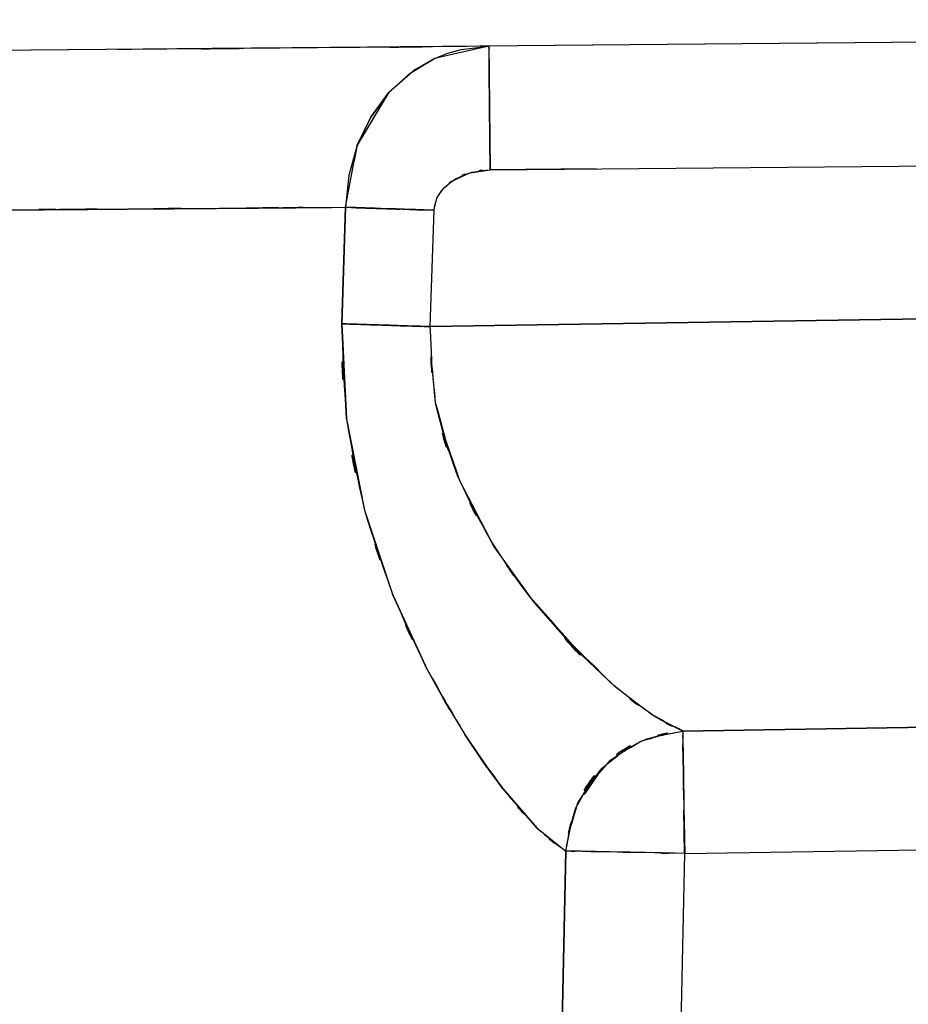
# Model space of a CAD drawing. Units: inches. Extents: x 15.2 to 102, y -15.3 to 80.8.
# Drawn here: x 22.3 to 25, y 31.9 to 34.9 of the extents above; entities that cross this region are included whole.
import ezdxf

# ---------------------------------------------------------------- set-up
doc = ezdxf.new("R2010")
doc.units = ezdxf.units.IN
doc.header["$MEASUREMENT"] = 0

# ---------------------------------------------------------------- blocks, each defined once
blk = doc.blocks.new('block 472')
at = {"color": 7, "lineweight": 25, "true_color": 0xffffff}
blk.add_lwpolyline([(29.3134, 34.8665), (17.0402, 34.7571)], dxfattribs=at)
blk = doc.blocks.new('block 530')
at = {"color": 7, "lineweight": 25, "true_color": 0xffffff}
blk.add_lwpolyline([(24.3659, 32.3677), (25.7301, 32.3893)], dxfattribs=at)
blk = doc.blocks.new('block 531')
at = {"color": 7, "lineweight": 25, "true_color": 0xffffff}
blk.add_lwpolyline([(24.3493, 31.5652), (24.3659, 32.3677)], dxfattribs=at)
blk = doc.blocks.new('block 933')
at = {"color": 7, "lineweight": 25, "true_color": 0xffffff}
blk.add_open_spline([(23.683, 33.4979), (23.5635, 33.8524), (23.7106, 33.3754), (23.6093, 33.7363), (23.5776, 34.0784), (23.6103, 33.619), (23.5931, 33.9661)], degree=3, knots=[0, 0, 0, 0, 1, 1, 1, 2, 2, 2, 2], dxfattribs=at)
blk = doc.blocks.new('block 934')
at = {"color": 7, "lineweight": 25, "true_color": 0xffffff}
blk.add_lwpolyline([(23.7867, 33.3005), (23.683, 33.4979)], dxfattribs=at)
blk = doc.blocks.new('block 935')
at = {"color": 7, "lineweight": 25, "true_color": 0xffffff}
blk.add_lwpolyline([(23.9073, 33.1314), (23.7867, 33.3005)], dxfattribs=at)
blk = doc.blocks.new('block 936')
at = {"color": 7, "lineweight": 25, "true_color": 0xffffff}
blk.add_lwpolyline([(24.0331, 32.9887), (23.9073, 33.1314)], dxfattribs=at)
blk = doc.blocks.new('block 937')
at = {"color": 7, "lineweight": 25, "true_color": 0xffffff}
blk.add_lwpolyline([(24.155, 32.8737), (24.0331, 32.9887)], dxfattribs=at)
blk = doc.blocks.new('block 938')
at = {"color": 7, "lineweight": 25, "true_color": 0xffffff}
blk.add_open_spline([(24.36, 32.7393), (24.2325, 32.8022), (24.4055, 32.7121), (24.2732, 32.7844), (24.0992, 32.9119), (24.3355, 32.7334), (24.155, 32.8737)], degree=3, knots=[0, 0, 0, 0, 1, 1, 1, 2, 2, 2, 2], dxfattribs=at)
blk = doc.blocks.new('block 939')
at = {"color": 7, "lineweight": 25, "true_color": 0xffffff}
blk.add_lwpolyline([(25.7243, 32.7608), (24.36, 32.7393)], dxfattribs=at)
blk = doc.blocks.new('block 945')
at = {"color": 7, "lineweight": 25, "true_color": 0xffffff}
blk.add_lwpolyline([(23.5931, 33.9661), (25.8741, 34.0019)], dxfattribs=at)
blk = doc.blocks.new('block 982')
at = {"color": 7, "lineweight": 25, "true_color": 0xffffff}
blk.add_lwpolyline([(24.0971, 34.445), (23.775, 34.442)], dxfattribs=at)
blk = doc.blocks.new('block 1143')
at = {"color": 7, "lineweight": 25, "true_color": 0xffffff}
blk.add_lwpolyline([(24.3597, 32.7393), (25.7243, 32.7608)], dxfattribs=at)
blk = doc.blocks.new('block 1377')
at = {"color": 7, "lineweight": 25, "true_color": 0xffffff}
blk.add_lwpolyline([(23.6117, 33.723), (23.6417, 33.6075)], dxfattribs=at)
blk = doc.blocks.new('block 1879')
at = {"color": 7, "lineweight": 25, "true_color": 0xffffff}
blk.add_lwpolyline([(29.3134, 34.8665), (17.1508, 34.7581)], dxfattribs=at)
blk = doc.blocks.new('block 2362')
at = {"color": 7, "lineweight": 25, "true_color": 0xffffff}
blk.add_lwpolyline([(23.3716, 34.517), (23.3626, 34.4699)], dxfattribs=at)
blk = doc.blocks.new('block 2363')
at = {"color": 7, "lineweight": 25, "true_color": 0xffffff}
blk.add_lwpolyline([(23.4126, 34.6015), (23.3716, 34.517)], dxfattribs=at)
blk = doc.blocks.new('block 2364')
at = {"color": 7, "lineweight": 25, "true_color": 0xffffff}
blk.add_lwpolyline([(23.4667, 34.6751), (23.4126, 34.6015)], dxfattribs=at)
blk = doc.blocks.new('block 2452')
at = {"color": 7, "lineweight": 25, "true_color": 0xffffff}
blk.add_open_spline([(23.8122, 32.566), (23.9745, 32.3743), (23.7619, 32.6191), (23.9187, 32.4437), (24.0499, 32.3333), (23.8784, 32.4702), (24.0045, 32.3752)], degree=3, knots=[0, 0, 0, 0, 1, 1, 1, 2, 2, 2, 2], dxfattribs=at)
blk = doc.blocks.new('block 2453')
at = {"color": 7, "lineweight": 25, "true_color": 0xffffff}
blk.add_open_spline([(23.5842, 32.9262), (23.7564, 32.6222), (23.5266, 33.0201), (23.6989, 32.7272), (23.8687, 32.4799), (23.6424, 32.8025), (23.8122, 32.566)], degree=3, knots=[0, 0, 0, 0, 1, 1, 1, 2, 2, 2, 2], dxfattribs=at)
blk = doc.blocks.new('block 2454')
at = {"color": 7, "lineweight": 25, "true_color": 0xffffff}
blk.add_open_spline([(23.3933, 33.4097), (23.5163, 33.0275), (23.3485, 33.5317), (23.4774, 33.1577), (23.6341, 32.8061), (23.4209, 33.269), (23.5842, 32.9262)], degree=3, knots=[0, 0, 0, 0, 1, 1, 1, 2, 2, 2, 2], dxfattribs=at)
blk = doc.blocks.new('block 2455')
at = {"color": 7, "lineweight": 25, "true_color": 0xffffff}
blk.add_open_spline([(23.3251, 33.9749), (23.3378, 33.5482), (23.3127, 34.1148), (23.3378, 33.6917), (23.4147, 33.2669), (23.3034, 33.8307), (23.3933, 33.4097)], degree=3, knots=[0, 0, 0, 0, 1, 1, 1, 2, 2, 2, 2], dxfattribs=at)
blk = doc.blocks.new('block 2456')
at = {"color": 7, "lineweight": 25, "true_color": 0xffffff}
blk.add_lwpolyline([(23.3358, 34.3282), (23.3251, 33.9749)], dxfattribs=at)
blk = doc.blocks.new('block 2457')
at = {"color": 7, "lineweight": 25, "true_color": 0xffffff}
blk.add_open_spline([(21.2901, 34.3123), (21.8358, 34.3166), (21.1092, 34.311), (21.6535, 34.3153), (22.1586, 34.3192), (21.4875, 34.3139), (21.9891, 34.3178), (22.448, 34.3215), (21.8392, 34.3166), (22.2933, 34.3203), (22.7032, 34.3234), (22.16, 34.3192), (22.5651, 34.3223), (23.2452, 34.3275), (22.3539, 34.3208), (23.0106, 34.3258), (23.5039, 34.3294), (22.8535, 34.3246), (23.3358, 34.3282)], degree=3, knots=[0, 0, 0, 0, 1, 1, 1, 2, 2, 2, 3, 3, 3, 4, 4, 4, 5, 5, 5, 6, 6, 6, 6], dxfattribs=at)
blk = doc.blocks.new('block 2463')
at = {"color": 7, "lineweight": 25, "true_color": 0xffffff}
blk.add_lwpolyline([(24.0045, 32.3752), (23.989, 31.6174)], dxfattribs=at)
blk = doc.blocks.new('block 2854')
at = {"color": 7, "lineweight": 25, "true_color": 0xffffff}
blk.add_lwpolyline([(23.4667, 34.6751), (23.3716, 34.517)], dxfattribs=at)
blk = doc.blocks.new('block 2855')
at = {"color": 7, "lineweight": 25, "true_color": 0xffffff}
blk.add_lwpolyline([(23.5466, 34.7454), (23.4667, 34.6751)], dxfattribs=at)
blk = doc.blocks.new('block 2856')
at = {"color": 7, "lineweight": 25, "true_color": 0xffffff}
blk.add_lwpolyline([(23.6066, 34.7797), (23.5466, 34.7454)], dxfattribs=at)
blk = doc.blocks.new('block 2857')
at = {"color": 7, "lineweight": 25, "true_color": 0xffffff}
blk.add_lwpolyline([(23.7716, 34.817), (23.6066, 34.7797)], dxfattribs=at)
blk = doc.blocks.new('block 2858')
at = {"color": 7, "lineweight": 25, "true_color": 0xffffff}
blk.add_open_spline([(23.775, 34.442), (23.773, 34.677), (23.7757, 34.3678), (23.7736, 34.5966), (23.7716, 34.8096), (23.774, 34.5383), (23.7723, 34.7321), (23.7716, 34.8389), (23.7726, 34.7095), (23.7719, 34.7969), (23.7716, 34.8322), (23.7719, 34.7919), (23.7716, 34.817)], degree=3, knots=[0, 0, 0, 0, 1, 1, 1, 2, 2, 2, 3, 3, 3, 4, 4, 4, 4], dxfattribs=at)
blk = doc.blocks.new('block 2859')
at = {"color": 7, "lineweight": 25, "true_color": 0xffffff}
blk.add_open_spline([(23.6048, 34.3192), (23.6162, 34.3747), (23.5986, 34.3017), (23.6134, 34.3557), (23.6451, 34.4064), (23.5993, 34.3409), (23.6365, 34.3885), (23.6861, 34.4296), (23.6179, 34.3773), (23.6703, 34.4146), (23.744, 34.4479), (23.6444, 34.4076), (23.7202, 34.4348), (23.8019, 34.4474), (23.6923, 34.4331), (23.775, 34.442)], degree=3, knots=[0, 0, 0, 0, 1, 1, 1, 2, 2, 2, 3, 3, 3, 4, 4, 4, 5, 5, 5, 5], dxfattribs=at)
blk = doc.blocks.new('block 2860')
at = {"color": 7, "lineweight": 25, "true_color": 0xffffff}
blk.add_open_spline([(23.3358, 34.3282), (23.5497, 34.3211), (23.2586, 34.3306), (23.4812, 34.3234), (23.6641, 34.3173), (23.4171, 34.3254), (23.6048, 34.3192)], degree=3, knots=[0, 0, 0, 0, 1, 1, 1, 2, 2, 2, 2], dxfattribs=at)
blk = doc.blocks.new('block 2861')
at = {"color": 7, "lineweight": 25, "true_color": 0xffffff}
blk.add_lwpolyline([(23.3458, 34.4246), (23.3358, 34.3282)], dxfattribs=at)
blk = doc.blocks.new('block 2862')
at = {"color": 7, "lineweight": 25, "true_color": 0xffffff}
blk.add_lwpolyline([(23.3716, 34.517), (23.3458, 34.4246)], dxfattribs=at)
blk = doc.blocks.new('block 3030')
at = {"color": 7, "lineweight": 25, "true_color": 0xffffff}
blk.add_lwpolyline([(23.989, 31.6171), (24.0045, 32.3752)], dxfattribs=at)
blk = doc.blocks.new('block 3120')
at = {"color": 7, "lineweight": 25, "true_color": 0xffffff}
blk.add_open_spline([(19.2323, 34.2965), (19.9603, 34.3022), (18.9746, 34.2944), (19.725, 34.3003), (20.5666, 34.3068), (19.4235, 34.2979), (20.2965, 34.3048), (21.2219, 34.3118), (19.9792, 34.3022), (20.918, 34.3094), (21.8768, 34.3168), (20.5976, 34.307), (21.5578, 34.3144), (22.5462, 34.322), (21.2363, 34.312), (22.2123, 34.3194), (23.1346, 34.3266), (21.9271, 34.3173), (22.8162, 34.324), (23.6076, 34.3302), (22.5685, 34.3221), (23.3358, 34.3282)], degree=3, knots=[0, 0, 0, 0, 1, 1, 1, 2, 2, 2, 3, 3, 3, 4, 4, 4, 5, 5, 5, 6, 6, 6, 7, 7, 7, 7], dxfattribs=at)
blk = doc.blocks.new('block 3121')
at = {"color": 7, "lineweight": 25, "true_color": 0xffffff}
blk.add_lwpolyline([(23.3358, 34.3282), (23.3716, 34.5171)], dxfattribs=at)
blk = doc.blocks.new('block 3122')
at = {"color": 7, "lineweight": 25, "true_color": 0xffffff}
blk.add_lwpolyline([(23.3716, 34.5171), (23.4126, 34.6015)], dxfattribs=at)
blk = doc.blocks.new('block 3123')
at = {"color": 7, "lineweight": 25, "true_color": 0xffffff}
blk.add_lwpolyline([(23.4126, 34.6015), (23.4667, 34.6751)], dxfattribs=at)
blk = doc.blocks.new('block 3124')
at = {"color": 7, "lineweight": 25, "true_color": 0xffffff}
blk.add_lwpolyline([(23.4667, 34.6751), (23.5321, 34.7352)], dxfattribs=at)
blk = doc.blocks.new('block 3125')
at = {"color": 7, "lineweight": 25, "true_color": 0xffffff}
blk.add_lwpolyline([(23.5321, 34.7352), (23.6066, 34.7797)], dxfattribs=at)
blk = doc.blocks.new('block 3126')
at = {"color": 7, "lineweight": 25, "true_color": 0xffffff}
blk.add_lwpolyline([(23.6066, 34.7797), (23.6465, 34.7957)], dxfattribs=at)
blk = doc.blocks.new('block 3127')
at = {"color": 7, "lineweight": 25, "true_color": 0xffffff}
blk.add_lwpolyline([(23.6465, 34.7957), (23.6875, 34.8072)], dxfattribs=at)
blk = doc.blocks.new('block 3128')
at = {"color": 7, "lineweight": 25, "true_color": 0xffffff}
blk.add_lwpolyline([(23.6875, 34.8072), (23.7716, 34.817)], dxfattribs=at)
blk = doc.blocks.new('block 3129')
at = {"color": 7, "lineweight": 25, "true_color": 0xffffff}
blk.add_open_spline([(23.7716, 34.817), (23.0037, 34.8101), (24.0455, 34.8194), (23.2507, 34.8124), (22.3546, 34.8045), (23.5673, 34.8151), (22.6443, 34.807)], degree=3, knots=[0, 0, 0, 0, 1, 1, 1, 2, 2, 2, 2], dxfattribs=at)
blk = doc.blocks.new('block 3163')
at = {"color": 7, "lineweight": 25, "true_color": 0xffffff}
blk.add_lwpolyline([(23.775, 34.442), (25.8062, 34.4601)], dxfattribs=at)
blk = doc.blocks.new('block 3164')
at = {"color": 7, "lineweight": 25, "true_color": 0xffffff}
blk.add_lwpolyline([(23.7716, 34.817), (23.775, 34.442)], dxfattribs=at)
blk = doc.blocks.new('block 3190')
at = {"color": 7, "lineweight": 25, "true_color": 0xffffff}
blk.add_lwpolyline([(23.989, 31.6171), (24.0045, 32.3752)], dxfattribs=at)
blk = doc.blocks.new('block 3560')
at = {"color": 7, "lineweight": 25, "true_color": 0xffffff}
blk.add_lwpolyline([(25.7243, 32.7608), (24.3597, 32.7393)], dxfattribs=at)
blk = doc.blocks.new('block 3561')
at = {"color": 7, "lineweight": 25, "true_color": 0xffffff}
blk.add_open_spline([(24.3597, 32.7393), (24.3607, 32.6831), (24.3593, 32.7658), (24.3603, 32.698), (24.3624, 32.5815), (24.3597, 32.7484), (24.3617, 32.6144), (24.3645, 32.447), (24.3607, 32.6768), (24.3634, 32.4995), (24.3665, 32.3038), (24.3624, 32.5672), (24.3659, 32.3677)], degree=3, knots=[0, 0, 0, 0, 1, 1, 1, 2, 2, 2, 3, 3, 3, 4, 4, 4, 4], dxfattribs=at)
blk = doc.blocks.new('block 3562')
at = {"color": 7, "lineweight": 25, "true_color": 0xffffff}
blk.add_lwpolyline([(24.3659, 32.3677), (25.7301, 32.3893)], dxfattribs=at)
blk = doc.blocks.new('block 3681')
at = {"color": 7, "lineweight": 25, "true_color": 0xffffff}
blk.add_lwpolyline([(24.3617, 32.6144), (24.3603, 32.698)], dxfattribs=at)
blk = doc.blocks.new('block 3682')
at = {"color": 7, "lineweight": 25, "true_color": 0xffffff}
blk.add_lwpolyline([(24.3631, 32.5317), (24.3617, 32.6144)], dxfattribs=at)
blk = doc.blocks.new('block 3683')
at = {"color": 7, "lineweight": 25, "true_color": 0xffffff}
blk.add_lwpolyline([(24.3655, 32.3677), (24.3634, 32.4995)], dxfattribs=at)
blk = doc.blocks.new('block 3684')
at = {"color": 7, "lineweight": 25, "true_color": 0xffffff}
blk.add_lwpolyline([(24.1147, 32.6268), (24.061, 32.5469)], dxfattribs=at)
blk = doc.blocks.new('block 3720')
at = {"color": 7, "lineweight": 25, "true_color": 0xffffff}
blk.add_lwpolyline([(23.3251, 33.9749), (23.3358, 34.3282)], dxfattribs=at)
blk = doc.blocks.new('block 4100')
at = {"color": 7, "lineweight": 25, "true_color": 0xffffff}
blk.add_lwpolyline([(23.6586, 34.4071), (23.713, 34.4327)], dxfattribs=at)
blk = doc.blocks.new('block 4101')
at = {"color": 7, "lineweight": 25, "true_color": 0xffffff}
blk.add_lwpolyline([(23.5931, 33.9661), (23.6048, 34.3192)], dxfattribs=at)
blk = doc.blocks.new('block 4102')
at = {"color": 7, "lineweight": 25, "true_color": 0xffffff}
blk.add_lwpolyline([(25.8741, 34.0019), (23.5931, 33.9661)], dxfattribs=at)
blk = doc.blocks.new('block 4105')
at = {"color": 7, "lineweight": 25, "true_color": 0xffffff}
blk.add_lwpolyline([(23.775, 34.442), (25.8062, 34.4601)], dxfattribs=at)
blk = doc.blocks.new('block 4106')
at = {"color": 7, "lineweight": 25, "true_color": 0xffffff}
blk.add_lwpolyline([(23.713, 34.4327), (23.775, 34.442)], dxfattribs=at)
blk = doc.blocks.new('block 4714')
at = {"color": 7, "lineweight": 25, "true_color": 0xffffff}
blk.add_open_spline([(28.7997, 35.361), (24.9102, 35.0895), (30.0964, 35.4473), (26.2066, 35.182), (22.489, 34.9547), (27.4465, 35.2503), (23.7278, 35.0343), (20.1825, 34.8579), (24.9102, 35.0845), (21.3641, 34.9209), (17.9921, 34.7945), (22.4883, 34.9585), (19.1159, 34.8389)], degree=3, knots=[0, 0, 0, 0, 1, 1, 1, 2, 2, 2, 3, 3, 3, 4, 4, 4, 4], dxfattribs=at)
blk = doc.blocks.new('block 4724')
at = {"color": 7, "lineweight": 25, "true_color": 0xffffff}
blk.add_lwpolyline([(23.7557, 32.6427), (23.8122, 32.566)], dxfattribs=at)
blk = doc.blocks.new('block 4725')
at = {"color": 7, "lineweight": 25, "true_color": 0xffffff}
blk.add_lwpolyline([(23.6982, 32.7288), (23.7557, 32.6427)], dxfattribs=at)
blk = doc.blocks.new('block 4726')
at = {"color": 7, "lineweight": 25, "true_color": 0xffffff}
blk.add_lwpolyline([(23.6407, 32.8234), (23.6982, 32.7288)], dxfattribs=at)
blk = doc.blocks.new('block 4727')
at = {"color": 7, "lineweight": 25, "true_color": 0xffffff}
blk.add_lwpolyline([(23.5842, 32.9262), (23.6407, 32.8234)], dxfattribs=at)
blk = doc.blocks.new('block 4728')
at = {"color": 7, "lineweight": 25, "true_color": 0xffffff}
blk.add_lwpolyline([(23.4787, 33.1544), (23.5842, 32.9262)], dxfattribs=at)
blk = doc.blocks.new('block 4729')
at = {"color": 7, "lineweight": 25, "true_color": 0xffffff}
blk.add_lwpolyline([(23.3933, 33.4092), (23.4787, 33.1544)], dxfattribs=at)
blk = doc.blocks.new('block 4730')
at = {"color": 7, "lineweight": 25, "true_color": 0xffffff}
blk.add_lwpolyline([(23.3389, 33.6867), (23.3933, 33.4092)], dxfattribs=at)
blk = doc.blocks.new('block 4731')
at = {"color": 7, "lineweight": 25, "true_color": 0xffffff}
blk.add_lwpolyline([(23.3251, 33.9749), (23.3389, 33.6867)], dxfattribs=at)
blk = doc.blocks.new('block 4732')
at = {"color": 7, "lineweight": 25, "true_color": 0xffffff}
blk.add_open_spline([(23.5931, 33.9661), (23.4887, 33.9695), (23.6276, 33.9649), (23.5235, 33.9683), (23.4167, 33.972), (23.5583, 33.9673), (23.4529, 33.9707), (23.3495, 33.9742), (23.4849, 33.9697), (23.385, 33.973), (23.2941, 33.9759), (23.414, 33.972), (23.3251, 33.9749)], degree=3, knots=[0, 0, 0, 0, 1, 1, 1, 2, 2, 2, 3, 3, 3, 4, 4, 4, 4], dxfattribs=at)
blk = doc.blocks.new('block 4733')
at = {"color": 7, "lineweight": 25, "true_color": 0xffffff}
blk.add_open_spline([(24.36, 32.7393), (24.2201, 32.8104), (24.4099, 32.7092), (24.2649, 32.7899), (24.0971, 32.9133), (24.3259, 32.7383), (24.1505, 32.8774), (23.7726, 33.2537), (24.2794, 32.7207), (23.8973, 33.1439), (23.714, 33.3978), (23.9552, 33.0516), (23.7767, 33.317), (23.6203, 33.6075), (23.8222, 33.2123), (23.6755, 33.5146), (23.5669, 33.8388), (23.6985, 33.4002), (23.6097, 33.7339), (23.578, 34.0803), (23.611, 33.6161), (23.5931, 33.9661)], degree=3, knots=[0, 0, 0, 0, 1, 1, 1, 2, 2, 2, 3, 3, 3, 4, 4, 4, 5, 5, 5, 6, 6, 6, 7, 7, 7, 7], dxfattribs=at)
blk = doc.blocks.new('block 4734')
at = {"color": 7, "lineweight": 25, "true_color": 0xffffff}
blk.add_open_spline([(24.0045, 32.3752), (24.0441, 32.5738), (23.9834, 32.3118), (24.0348, 32.5062), (24.1443, 32.6931), (23.9841, 32.452), (24.1147, 32.6268), (24.2852, 32.7603), (24.0503, 32.5965), (24.2322, 32.7086), (24.4217, 32.7607), (24.1667, 32.6993), (24.36, 32.7393)], degree=3, knots=[0, 0, 0, 0, 1, 1, 1, 2, 2, 2, 3, 3, 3, 4, 4, 4, 4], dxfattribs=at)
blk = doc.blocks.new('block 4735')
at = {"color": 7, "lineweight": 25, "true_color": 0xffffff}
blk.add_lwpolyline([(23.917, 32.4454), (24.0045, 32.3752)], dxfattribs=at)
blk = doc.blocks.new('block 4736')
at = {"color": 7, "lineweight": 25, "true_color": 0xffffff}
blk.add_lwpolyline([(23.8122, 32.566), (23.917, 32.4454)], dxfattribs=at)
blk = doc.blocks.new('block 4922')
at = {"color": 7, "lineweight": 25, "true_color": 0xffffff}
blk.add_lwpolyline([(24.3603, 32.698), (24.3617, 32.6144)], dxfattribs=at)
blk = doc.blocks.new('block 4923')
at = {"color": 7, "lineweight": 25, "true_color": 0xffffff}
blk.add_open_spline([(24.0045, 32.3752), (24.053, 32.5977), (23.9783, 32.3047), (24.0417, 32.5217), (24.1771, 32.7236), (23.98, 32.4658), (24.1402, 32.6506), (24.2973, 32.7558), (24.0827, 32.627), (24.2473, 32.715), (24.4148, 32.7562), (24.1902, 32.7074), (24.3597, 32.7393)], degree=3, knots=[0, 0, 0, 0, 1, 1, 1, 2, 2, 2, 3, 3, 3, 4, 4, 4, 4], dxfattribs=at)
blk = doc.blocks.new('block 4924')
at = {"color": 7, "lineweight": 25, "true_color": 0xffffff}
blk.add_open_spline([(24.3659, 32.3677), (24.1846, 32.3715), (24.4241, 32.3665), (24.246, 32.3703), (24.0758, 32.3738), (24.2973, 32.3691), (24.135, 32.3726), (24.0027, 32.3752), (24.1698, 32.3719), (24.0517, 32.3743), (23.9766, 32.3758), (24.0713, 32.3738), (24.0045, 32.3752)], degree=3, knots=[0, 0, 0, 0, 1, 1, 1, 2, 2, 2, 3, 3, 3, 4, 4, 4, 4], dxfattribs=at)
blk = doc.blocks.new('block 4925')
at = {"color": 7, "lineweight": 25, "true_color": 0xffffff}
blk.add_lwpolyline([(24.3634, 32.4995), (24.3659, 32.3677)], dxfattribs=at)
blk = doc.blocks.new('block 4926')
at = {"color": 7, "lineweight": 25, "true_color": 0xffffff}
blk.add_lwpolyline([(24.3617, 32.6144), (24.3634, 32.4995)], dxfattribs=at)
blk = doc.blocks.new('block 5403')
at = {"color": 7, "lineweight": 25, "true_color": 0xffffff}
blk.add_lwpolyline([(24.3493, 31.5652), (24.3659, 32.3677)], dxfattribs=at)
blk = doc.blocks.new('block 5404')
at = {"color": 7, "lineweight": 25, "true_color": 0xffffff}
blk.add_open_spline([(24.3659, 32.3677), (24.1846, 32.3715), (24.4241, 32.3665), (24.246, 32.3703), (24.0813, 32.3736), (24.2959, 32.3693), (24.1388, 32.3724), (24.0069, 32.3752), (24.1736, 32.3717), (24.0551, 32.3741), (23.9745, 32.3758), (24.0761, 32.3738), (24.0045, 32.3752)], degree=3, knots=[0, 0, 0, 0, 1, 1, 1, 2, 2, 2, 3, 3, 3, 4, 4, 4, 4], dxfattribs=at)
blk = doc.blocks.new('block 5608')
at = {"color": 7, "lineweight": 25, "true_color": 0xffffff}
blk.add_open_spline([(23.6048, 34.3192), (23.4929, 34.323), (23.6417, 34.318), (23.5304, 34.3218), (23.4222, 34.3252), (23.5652, 34.3206), (23.4588, 34.324), (23.3585, 34.3273), (23.4901, 34.323), (23.393, 34.3263), (23.3061, 34.329), (23.4205, 34.3254), (23.3358, 34.3282)], degree=3, knots=[0, 0, 0, 0, 1, 1, 1, 2, 2, 2, 3, 3, 3, 4, 4, 4, 4], dxfattribs=at)
blk = doc.blocks.new('block 5609')
at = {"color": 7, "lineweight": 25, "true_color": 0xffffff}
blk.add_open_spline([(23.3251, 33.9749), (23.4098, 33.9721), (23.2955, 33.9759), (23.3823, 33.973), (23.4787, 33.9699), (23.3478, 33.9742), (23.4477, 33.9709), (23.5538, 33.9673), (23.4112, 33.9721), (23.519, 33.9685), (23.63, 33.9649), (23.4815, 33.9697), (23.5931, 33.9661)], degree=3, knots=[0, 0, 0, 0, 1, 1, 1, 2, 2, 2, 3, 3, 3, 4, 4, 4, 4], dxfattribs=at)
blk = doc.blocks.new('block 5610')
at = {"color": 7, "lineweight": 25, "true_color": 0xffffff}
blk.add_lwpolyline([(23.5931, 33.9661), (23.6048, 34.3192)], dxfattribs=at)
blk = doc.blocks.new('block 5694')
at = {"color": 7, "lineweight": 25, "true_color": 0xffffff}
blk.add_lwpolyline([(23.5842, 32.9264), (23.4791, 33.1544)], dxfattribs=at)
blk = doc.blocks.new('block 5695')
at = {"color": 7, "lineweight": 25, "true_color": 0xffffff}
blk.add_lwpolyline([(23.7557, 32.6425), (23.6982, 32.7286)], dxfattribs=at)
blk = doc.blocks.new('block 5696')
at = {"color": 7, "lineweight": 25, "true_color": 0xffffff}
blk.add_lwpolyline([(23.8122, 32.566), (23.7557, 32.6425)], dxfattribs=at)
blk = doc.blocks.new('block 5697')
at = {"color": 7, "lineweight": 25, "true_color": 0xffffff}
blk.add_lwpolyline([(23.917, 32.4453), (23.8122, 32.566)], dxfattribs=at)
blk = doc.blocks.new('block 5698')
at = {"color": 7, "lineweight": 25, "true_color": 0xffffff}
blk.add_lwpolyline([(23.6827, 33.4983), (23.7316, 33.3959)], dxfattribs=at)
blk = doc.blocks.new('block 5699')
at = {"color": 7, "lineweight": 25, "true_color": 0xffffff}
blk.add_lwpolyline([(23.6128, 33.7186), (23.6417, 33.6075)], dxfattribs=at)
blk = doc.blocks.new('block 5700')
at = {"color": 7, "lineweight": 25, "true_color": 0xffffff}
blk.add_lwpolyline([(23.3389, 33.6865), (23.3251, 33.9749)], dxfattribs=at)

msp = doc.modelspace()

# ---------------------------------------------------------------- block references
for name in ['block 4714', 'block 472', 'block 1879', 'block 2858', 'block 3129', 'block 2857', 'block 3127', 'block 3128', 'block 3164', 'block 3125', 'block 2856', 'block 3126', 'block 2855', 'block 3124', 'block 2854', 'block 2364', 'block 3123', 'block 2363', 'block 3122', 'block 3121', 'block 2862', 'block 2362', 'block 2859', 'block 3163', 'block 4105', 'block 982', 'block 2861', 'block 4100', 'block 4106', 'block 3120', 'block 2457', 'block 2860', 'block 5608', 'block 2456', 'block 3720', 'block 4101', 'block 5610', 'block 2455', 'block 933', 'block 4733', 'block 945', 'block 4102', 'block 4732', 'block 5609', 'block 4731', 'block 5700', 'block 1377', 'block 5699', 'block 4730', 'block 2454', 'block 5698', 'block 934', 'block 4729', 'block 935', 'block 4728', 'block 5694', 'block 936', 'block 2453', 'block 937', 'block 4727', 'block 938', 'block 4726', 'block 4923', 'block 4734', 'block 3561', 'block 1143', 'block 3560', 'block 939', 'block 4725', 'block 5695', 'block 3681', 'block 4922', 'block 4724', 'block 5696', 'block 3684', 'block 2452', 'block 3682', 'block 4926', 'block 4736', 'block 5697', 'block 3683', 'block 4925', 'block 4735', 'block 530', 'block 3562', 'block 5404', 'block 4924', 'block 2463', 'block 3030', 'block 3190', 'block 531', 'block 5403']:
    msp.add_blockref(name, (0, 0))

doc.saveas('drawing.dxf')
